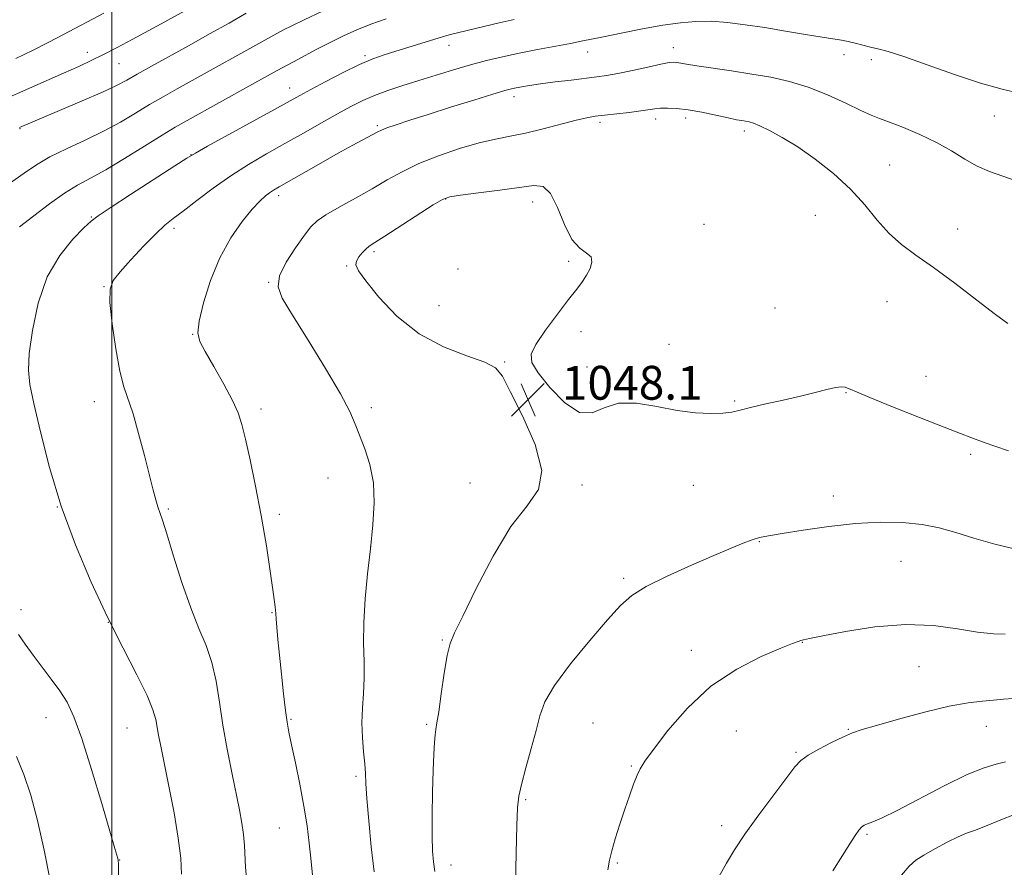
# Model space of a CAD drawing. Extents: x 2147300 to 2150200, y 337300 to 340200.
# Drawn here: x 2149478 to 2149711, y 339708 to 339909 of the extents above; entities that cross this region are included whole.
import ezdxf

# ---------------------------------------------------------------- set-up
doc = ezdxf.new("R2010")
doc.units = 0
doc.header["$MEASUREMENT"] = 0
for name, color, linetype, lineweight in [('DTM SPOT ELEVATION', 2, 'Continuous', 13), ('GRID LINE', 7, 'Continuous', 0), ('INDEX CONTOUR', 41, 'Continuous', 13), ('INTERMEDIATE CONTOUR', 44, 'Continuous', 0), ('SPOT ELEVATION', 7, 'Continuous', 0)]:
    doc.layers.add(name, color=color, linetype=linetype, lineweight=lineweight)
doc.styles.add('Style-ITALICS', font='ITALICS.shx')

# ---------------------------------------------------------------- blocks, each defined once
blk = doc.blocks.new('SPOT')
at = {"layer": 'SPOT ELEVATION'}
for p, q in [((-3.91, -3.91), (3.82, 3.81)), ((-1.65, 3.77), (1.72, -3.93))]:
    blk.add_line(p, q, dxfattribs=at)

msp = doc.modelspace()

# ---------------------------------------------------------------- linework, layer by layer
at = {"layer": 'DTM SPOT ELEVATION'}
for p in [(2149579.67, 339902.77, 1040.6), (2149632.71, 339902.22, 1043.38), (2149494.17, 339901.15, 1031.39), (2149559.84, 339900.37, 1039.72), (2149612.48, 339901.18, 1042.68), (2149673.08, 339900.62, 1042.54), (2149679.58, 339899.38, 1042.43), (2149501.71, 339898.44, 1032.92), (2149542.01, 339892.68, 1039.34), (2149595.08, 339890.64, 1044.5), (2149628.52, 339885.39, 1046.48), (2149635.63, 339885.61, 1046.45), (2149708.66, 339886.07, 1042.7), (2149478.28, 339883.12, 1034.07), (2149562.77, 339883.77, 1043.77), (2149615.39, 339884.61, 1046.34), (2149649.52, 339882.56, 1046.41), (2149518.67, 339876.96, 1039.96), (2149683.89, 339874.48, 1045.21), (2149539.44, 339867.21, 1044.43), (2149578.94, 339866.49, 1048.08), (2149599.48, 339865.71, 1048.6), (2149495.15, 339862.2, 1039.9), (2149666.31, 339862.58, 1046.91), (2149514.68, 339859.51, 1042.39), (2149640, 339860.5, 1047.47), (2149699.94, 339859.36, 1045.46), (2149561.97, 339854.03, 1048.3), (2149555.49, 339850.6, 1047.89), (2149607.99, 339851.74, 1048.14), (2149581.84, 339849.89, 1049.07), (2149498.11, 339845.69, 1041.94), (2149537.08, 339846.77, 1045.94), (2149577.32, 339841.22, 1048.91), (2149683.24, 339842.19, 1046.69), (2149656.78, 339840.7, 1047.24), (2149519.1, 339834.47, 1043.95), (2149610.87, 339835.11, 1047.82), (2149631.67, 339832.1, 1047.38), (2149592.85, 339827.9, 1048.08), (2149612.32, 339826.7, 1047.81), (2149692.49, 339824.49, 1047.26), (2149673.58, 339820.7, 1048.07), (2149495.84, 339818.53, 1041.3), (2149647.27, 339818.69, 1047.88), (2149535.24, 339816.82, 1044.43), (2149561.31, 339817.08, 1046.36), (2149703.01, 339806.05, 1048.28), (2149551.13, 339800.47, 1045.27), (2149584.65, 339799.29, 1047.33), (2149611.15, 339798.82, 1048.17), (2149637.48, 339798.79, 1048.64), (2149670.55, 339796.21, 1049.39), (2149487.11, 339793.62, 1040), (2149513.32, 339793.14, 1042.2), (2149539.61, 339791.87, 1044.33), (2149653.07, 339785.4, 1050.1), (2149561.15, 339784.34, 1046), (2149686.54, 339780.79, 1050.99), (2149620.98, 339776.78, 1049.72), (2149478.5, 339769.39, 1038.5), (2149499.15, 339766.39, 1040), (2149537.88, 339768.62, 1043.92), (2149578.1, 339762.2, 1047.88), (2149637.02, 339759.72, 1051.5), (2149663.21, 339761.65, 1052.04), (2149690.83, 339755.9, 1052.86), (2149484.39, 339743.83, 1037.28), (2149542.34, 339743.45, 1044.15), (2149503.6, 339741.39, 1039.09), (2149574.39, 339742.23, 1047.79), (2149613.72, 339742.59, 1051.06), (2149674.14, 339741.02, 1053.91), (2149706.76, 339741.76, 1054.78), (2149647.65, 339740.66, 1052.95), (2149661.76, 339735.63, 1053.84), (2149622.8, 339732.35, 1051.87), (2149557.69, 339729.96, 1045.71), (2149597.81, 339724.42, 1050.18), (2149539.6, 339717.73, 1043.1), (2149644.19, 339718.29, 1053.56), (2149678.48, 339716.19, 1056.22), (2149501.87, 339710.14, 1038.04), (2149580.21, 339708.94, 1048.59), (2149619.48, 339709.42, 1052.18)]:
    msp.add_point(p, dxfattribs=at)
at = {"layer": 'GRID LINE', "flags": 128}
msp.add_lwpolyline([(2149500, 340000), (2149500, 337500)], dxfattribs=at)
at = {"layer": 'INDEX CONTOUR', "flags": 128}
for points, elevation in [([(2149498.08, 339910.419), (2149488.594, 339905.383), (2149485.131, 339903.578), (2149481.262, 339901.611), (2149477.287, 339899.658)], 1030), ([(2149595.117, 339908.897), (2149591.537, 339908.084), (2149580.043, 339905.375), (2149579.204, 339905.148), (2149578.126, 339904.82), (2149567.118, 339901.424), (2149564.346, 339900.546), (2149561.678, 339899.576), (2149558.57, 339898.229), (2149554.698, 339896.341), (2149550.597, 339894.23), (2149547.022, 339892.335), (2149544.41, 339890.92), (2149538.444, 339887.622), (2149522.617, 339878.924), (2149519.748, 339877.325), (2149517.72, 339876.105), (2149514.867, 339874.276), (2149504.441, 339867.549), (2149499.606, 339864.405), (2149496.739, 339862.477), (2149495.085, 339861.18), (2149493.409, 339859.602), (2149490.802, 339856.978), (2149487.667, 339853.127), (2149484.73, 339848.016), (2149482.577, 339841.8), (2149481.208, 339835.397), (2149480.481, 339829.915), (2149480.282, 339826.017), (2149480.623, 339822.597), (2149481.547, 339818.107), (2149483.088, 339811.408), (2149485.252, 339803.006), (2149488.033, 339793.818), (2149491.39, 339784.647), (2149495.115, 339775.837), (2149498.961, 339767.617), (2149502.665, 339760.224), (2149505.902, 339753.935), (2149508.325, 339749.039), (2149509.719, 339745.674), (2149510.369, 339743.392), (2149511.023, 339739.693), (2149511.546, 339737.079), (2149512.355, 339733.154), (2149513.486, 339727.607), (2149514.704, 339721.283), (2149515.706, 339715.315), (2149516.267, 339710.567), (2149516.464, 339706.82)], 1040), ([(2149714.363, 339783.468), (2149708.742, 339784.849), (2149703.74, 339786.29), (2149699.487, 339787.6), (2149695.595, 339788.688), (2149691.548, 339789.488), (2149686.923, 339789.942), (2149681.655, 339790.024), (2149675.78, 339789.711), (2149669.461, 339789.028), (2149663.406, 339788.173), (2149658.463, 339787.39), (2149655.2, 339786.843), (2149653.097, 339786.409), (2149651.36, 339785.887), (2149649.268, 339785.092), (2149646.382, 339783.889), (2149642.334, 339782.157), (2149637.011, 339779.859), (2149631.303, 339777.298), (2149626.35, 339774.859), (2149622.916, 339772.736), (2149620.245, 339770.358), (2149617.2, 339766.961), (2149613.024, 339762.092), (2149608.462, 339756.547), (2149604.637, 339751.436), (2149602.356, 339747.531), (2149601.166, 339744.28), (2149600.297, 339740.797), (2149599.158, 339736.49), (2149597.895, 339731.942), (2149596.829, 339728.031), (2149596.199, 339725.241), (2149595.9, 339722.489), (2149595.74, 339718.299), (2149595.569, 339711.78), (2149595.4, 339704.364)], 1050)]:
    msp.add_lwpolyline(points, dxfattribs=dict(at, elevation=elevation))
at = {"layer": 'INTERMEDIATE CONTOUR', "flags": 128}
for points, elevation in [([(2149517.218, 339910.934), (2149511.625, 339907.875), (2149504.807, 339904.184), (2149501.267, 339902.3), (2149498.004, 339900.605), (2149495.14, 339899.189), (2149492.206, 339897.823), (2149488.576, 339896.2), (2149473.603, 339889.588)], 1032), ([(2149549.813, 339910.894), (2149545.444, 339908.823), (2149542.515, 339907.404), (2149540.599, 339906.433), (2149538.967, 339905.555), (2149515.442, 339892.491), (2149512.135, 339890.637), (2149508.928, 339888.772), (2149505.603, 339886.766), (2149502.017, 339884.653), (2149498.043, 339882.505), (2149493.657, 339880.389), (2149489.254, 339878.344), (2149485.331, 339876.407), (2149482.178, 339874.557), (2149479.26, 339872.552), (2149475.831, 339870.096)], 1036), ([(2149531.755, 339910.366), (2149527.742, 339908.074), (2149523.115, 339905.481), (2149518.269, 339902.794), (2149509.385, 339897.899), (2149505.992, 339896.006), (2149503.497, 339894.589), (2149501.105, 339893.316), (2149497.8, 339891.755), (2149492.964, 339889.638), (2149487.582, 339887.35), (2149478.122, 339883.339)], 1034), ([(2149564.842, 339909.031), (2149561.249, 339907.76), (2149557.94, 339906.43), (2149554.795, 339905.011), (2149551.61, 339903.454), (2149548.156, 339901.694), (2149544.105, 339899.559), (2149539.109, 339896.855), (2149533.056, 339893.524), (2149517.768, 339885.029), (2149514.944, 339883.407), (2149511.864, 339881.537), (2149507.72, 339878.948), (2149503.01, 339876.025), (2149498.557, 339873.37), (2149494.956, 339871.392), (2149491.881, 339869.732), (2149488.778, 339867.837), (2149485.256, 339865.325), (2149481.574, 339862.506), (2149478.157, 339859.863)], 1038), ([(2149714.454, 339891.491), (2149710.436, 339892.411), (2149705.388, 339893.838), (2149699.178, 339895.907), (2149692.726, 339898.193), (2149687.209, 339900.135), (2149683.486, 339901.32), (2149681.117, 339901.942), (2149679.343, 339902.344), (2149677.553, 339902.798), (2149675.737, 339903.282), (2149674.037, 339903.699), (2149672.48, 339903.995), (2149667.921, 339904.697), (2149664.005, 339905.354), (2149659.286, 339906.159), (2149654.368, 339906.975), (2149649.75, 339907.68), (2149645.519, 339908.2), (2149641.661, 339908.476), (2149638.089, 339908.457), (2149634.442, 339908.14), (2149630.289, 339907.53), (2149625.411, 339906.658), (2149620.436, 339905.696), (2149616.205, 339904.841), (2149610.97, 339903.761), (2149608.384, 339903.259), (2149600.597, 339901.808), (2149596.283, 339900.958), (2149592.308, 339900.096), (2149588.553, 339899.184), (2149584.763, 339898.164), (2149580.754, 339897), (2149576.634, 339895.75), (2149572.586, 339894.493), (2149568.769, 339893.292), (2149565.259, 339892.13), (2149562.107, 339890.968), (2149559.292, 339889.751), (2149556.501, 339888.349), (2149553.343, 339886.619), (2149549.545, 339884.473), (2149545.292, 339882.051), (2149540.882, 339879.553), (2149536.556, 339877.117), (2149532.314, 339874.639), (2149528.097, 339871.954), (2149523.914, 339868.994), (2149520.045, 339866.076), (2149516.842, 339863.613), (2149514.491, 339861.842), (2149512.535, 339860.278), (2149510.353, 339858.261), (2149507.538, 339855.367), (2149504.52, 339852.108), (2149501.939, 339849.236), (2149500.302, 339847.185), (2149499.563, 339845.135), (2149499.542, 339841.949), (2149500.054, 339836.919), (2149500.903, 339831.043), (2149501.887, 339825.744), (2149502.858, 339822.008), (2149505.004, 339815.686), (2149506.33, 339811.048), (2149507.692, 339805.826), (2149508.888, 339801.077), (2149509.772, 339797.615), (2149510.396, 339795.289), (2149510.869, 339793.704), (2149511.95, 339790.53), (2149512.996, 339787.256), (2149514.601, 339782.042), (2149516.577, 339775.791), (2149518.653, 339769.77), (2149520.592, 339764.914), (2149522.28, 339760.852), (2149523.634, 339756.881), (2149524.625, 339752.432), (2149525.425, 339747.46), (2149526.249, 339742.052), (2149527.257, 339736.365), (2149528.349, 339730.823), (2149530.165, 339722.015), (2149530.746, 339718.886), (2149531.125, 339716.18), (2149531.334, 339713.595), (2149531.563, 339708.471), (2149531.798, 339705.826)], 1042), ([(2149714, 339870.692), (2149710.603, 339871.895), (2149707.505, 339872.97), (2149704.562, 339874.229), (2149701.617, 339875.893), (2149698.487, 339877.836), (2149694.982, 339879.846), (2149691.04, 339881.726), (2149687.121, 339883.35), (2149683.813, 339884.611), (2149681.467, 339885.483), (2149679.484, 339886.283), (2149677.028, 339887.405), (2149673.492, 339889.107), (2149669.173, 339891.092), (2149664.599, 339892.927), (2149660.174, 339894.278), (2149655.807, 339895.239), (2149651.283, 339896.005), (2149646.524, 339896.727), (2149638.29, 339897.943), (2149635.842, 339898.342), (2149633.537, 339898.752), (2149632.818, 339898.809), (2149631.745, 339898.698), (2149629.807, 339898.329), (2149626.711, 339897.662), (2149623.041, 339896.86), (2149619.601, 339896.14), (2149616.947, 339895.656), (2149614.643, 339895.326), (2149608.577, 339894.595), (2149604.804, 339894.126), (2149601.358, 339893.674), (2149598.759, 339893.3), (2149596.923, 339893), (2149595.612, 339892.756), (2149594.504, 339892.513), (2149592.919, 339892.081), (2149590.091, 339891.236), (2149585.56, 339889.844), (2149580.092, 339888.143), (2149574.757, 339886.464), (2149570.431, 339885.078), (2149567.221, 339884.02), (2149565.035, 339883.264), (2149563.703, 339882.753), (2149562.728, 339882.29), (2149556.952, 339879.181), (2149553.491, 339877.27), (2149549.384, 339874.95), (2149539.543, 339869.315), (2149538.21, 339868.532), (2149537.274, 339867.923), (2149536.281, 339867.17), (2149534.984, 339865.973), (2149533.194, 339864.038), (2149530.815, 339861.133), (2149528.13, 339857.276), (2149525.521, 339852.549), (2149523.319, 339847.168), (2149521.661, 339841.883), (2149520.638, 339837.58), (2149520.332, 339834.81), (2149520.798, 339832.789), (2149522.084, 339830.393), (2149524.134, 339826.843), (2149526.472, 339822.696), (2149528.517, 339818.851), (2149529.855, 339815.892), (2149530.734, 339813.161), (2149531.57, 339809.69), (2149532.678, 339804.749), (2149533.987, 339798.571), (2149535.323, 339791.624), (2149536.532, 339784.458), (2149537.525, 339777.914), (2149538.222, 339772.909), (2149538.589, 339770.023), (2149538.74, 339768.482), (2149538.829, 339767.175), (2149538.986, 339765.177), (2149539.241, 339762.304), (2149539.602, 339758.558), (2149540.062, 339754.065), (2149540.562, 339749.468), (2149541.024, 339745.533), (2149541.414, 339742.732), (2149541.845, 339740.358), (2149542.471, 339737.407), (2149543.384, 339733.166), (2149544.434, 339728.086), (2149545.41, 339722.906), (2149546.147, 339718.233), (2149546.671, 339714.148), (2149547.051, 339710.6), (2149547.604, 339705.018)], 1044), ([(2149711.817, 339836.985), (2149708.906, 339839.176), (2149704.5, 339842.56), (2149699.299, 339846.527), (2149694.248, 339850.27), (2149690.08, 339853.208), (2149686.687, 339855.69), (2149683.75, 339858.291), (2149680.956, 339861.451), (2149678.008, 339865.045), (2149674.614, 339868.807), (2149670.606, 339872.486), (2149666.299, 339875.873), (2149662.131, 339878.77), (2149658.482, 339881.026), (2149655.483, 339882.665), (2149653.207, 339883.757), (2149651.665, 339884.386), (2149650.631, 339884.696), (2149649.82, 339884.847), (2149648.939, 339884.987), (2149647.669, 339885.217), (2149645.683, 339885.629), (2149642.805, 339886.265), (2149639.455, 339886.976), (2149636.204, 339887.567), (2149633.508, 339887.883), (2149631.383, 339887.967), (2149629.728, 339887.902), (2149628.389, 339887.76), (2149625.044, 339887.281), (2149622.322, 339886.947), (2149616.435, 339886.284), (2149614.278, 339886.024), (2149612.279, 339885.684), (2149609.726, 339885.094), (2149601.926, 339883.056), (2149597.786, 339882.054), (2149594.169, 339881.316), (2149590.714, 339880.642), (2149586.849, 339879.739), (2149582.207, 339878.392), (2149577.225, 339876.697), (2149572.54, 339874.828), (2149568.601, 339872.919), (2149565.1, 339870.953), (2149561.537, 339868.869), (2149557.602, 339866.661), (2149553.737, 339864.526), (2149550.57, 339862.709), (2149548.506, 339861.318), (2149547.059, 339859.911), (2149545.52, 339857.907), (2149543.415, 339854.94), (2149541.219, 339851.5), (2149539.642, 339848.292), (2149539.283, 339845.72), (2149540.293, 339842.99), (2149542.71, 339839.005), (2149546.397, 339833.11), (2149550.514, 339826.391), (2149554.046, 339820.375), (2149556.258, 339816.172), (2149557.534, 339813.229), (2149558.541, 339810.577), (2149559.768, 339807.419), (2149561.002, 339803.656), (2149561.855, 339799.356), (2149562.046, 339794.588), (2149561.713, 339789.385), (2149561.102, 339783.776), (2149560.441, 339777.851), (2149559.877, 339771.917), (2149559.541, 339766.348), (2149559.506, 339761.423), (2149559.615, 339757.084), (2149559.656, 339753.179), (2149559.487, 339749.563), (2149559.236, 339746.091), (2149559.102, 339742.623), (2149559.223, 339739.094), (2149559.501, 339735.745), (2149559.777, 339732.893), (2149559.939, 339730.64), (2149560.07, 339728.231), (2149560.297, 339724.694), (2149560.722, 339719.417), (2149561.318, 339713.24), (2149562.029, 339707.357)], 1046), ([(2149711.998, 339806.874), (2149708.727, 339808.005), (2149706.471, 339808.82), (2149703.048, 339810.084), (2149700.631, 339810.99), (2149696.727, 339812.499), (2149690.96, 339814.772), (2149684.565, 339817.322), (2149679.175, 339819.502), (2149676.002, 339820.829), (2149674.56, 339821.471), (2149673.943, 339821.762), (2149673.357, 339821.962), (2149672.48, 339822.038), (2149671.102, 339821.883), (2149669.05, 339821.424), (2149666.285, 339820.719), (2149662.805, 339819.855), (2149658.715, 339818.92), (2149654.565, 339818.002), (2149651.015, 339817.187), (2149648.501, 339816.545), (2149646.542, 339816.085), (2149644.424, 339815.801), (2149641.575, 339815.704), (2149637.953, 339815.884), (2149633.653, 339816.449), (2149628.848, 339817.382), (2149624.028, 339818.166), (2149619.758, 339818.156), (2149616.41, 339817.045), (2149613.559, 339815.86), (2149610.585, 339815.966), (2149607.089, 339818.272), (2149603.574, 339821.864), (2149600.763, 339825.38), (2149599.247, 339827.834), (2149599.096, 339829.762), (2149600.241, 339832.08), (2149602.512, 339835.416), (2149605.317, 339839.227), (2149607.958, 339842.683), (2149609.896, 339845.167), (2149611.232, 339846.925), (2149612.223, 339848.421), (2149613.036, 339849.997), (2149613.482, 339851.532), (2149613.272, 339852.783), (2149612.232, 339853.676), (2149610.613, 339854.801), (2149608.774, 339856.914), (2149607.007, 339860.44), (2149605.332, 339864.469), (2149603.704, 339867.761), (2149601.99, 339869.386), (2149599.734, 339869.658), (2149591.716, 339868.548), (2149586.654, 339867.904), (2149582.446, 339867.381), (2149579.914, 339866.995), (2149578.189, 339866.374), (2149575.981, 339865.045), (2149564.493, 339857.643), (2149562.146, 339856.155), (2149560.856, 339855.301), (2149560.024, 339854.621), (2149559.188, 339853.757), (2149558.398, 339852.76), (2149557.83, 339851.787), (2149557.693, 339850.862), (2149558.31, 339849.499), (2149560.036, 339847.08), (2149563.118, 339843.257), (2149567.397, 339838.755), (2149572.609, 339834.568), (2149578.377, 339831.467), (2149583.881, 339829.338), (2149588.186, 339827.84), (2149590.716, 339826.534), (2149592.312, 339824.559), (2149594.179, 339820.951), (2149597.079, 339815.173), (2149600.042, 339808.403), (2149601.66, 339802.248), (2149600.895, 339797.777), (2149598.184, 339793.902), (2149594.337, 339788.997), (2149590.119, 339782.031), (2149586.141, 339774.336), (2149582.977, 339767.841), (2149581.022, 339763.869), (2149579.952, 339761.332), (2149579.265, 339758.541), (2149578.561, 339754.301), (2149577.854, 339749.417), (2149577.259, 339745.191), (2149576.861, 339742.559), (2149576.613, 339741.027), (2149576.437, 339739.734), (2149576.269, 339737.917), (2149576.104, 339735.203), (2149575.953, 339731.313), (2149575.826, 339726.19), (2149575.743, 339720.658), (2149575.725, 339715.758), (2149575.797, 339712.242), (2149575.999, 339709.705), (2149576.372, 339707.454)], 1048), ([(2149711.176, 339763.563), (2149708.386, 339763.637), (2149704.655, 339764.033), (2149699.917, 339764.808), (2149694.216, 339765.578), (2149687.622, 339765.843), (2149680.384, 339765.275), (2149673.474, 339764.213), (2149668.042, 339763.167), (2149664.897, 339762.53), (2149663.482, 339762.229), (2149662.895, 339762.074), (2149662.276, 339761.862), (2149660.912, 339761.334), (2149658.128, 339760.219), (2149653.513, 339758.268), (2149647.712, 339755.322), (2149641.635, 339751.241), (2149636.085, 339746.094), (2149631.46, 339740.754), (2149628.05, 339736.303), (2149626.001, 339733.491), (2149624.894, 339731.753), (2149624.163, 339730.192), (2149623.344, 339728.084), (2149622.368, 339725.37), (2149621.268, 339722.163), (2149620.097, 339718.633), (2149619.005, 339715.188), (2149618.165, 339712.292), (2149617.666, 339710.135), (2149617.269, 339707.811)], 1052), ([(2149477.905, 339763.48), (2149479.488, 339761.179), (2149481.358, 339758.588), (2149485.672, 339752.934), (2149487.689, 339750.164), (2149489.394, 339747.448), (2149491.02, 339744.002), (2149492.896, 339738.859), (2149495.209, 339731.54), (2149497.595, 339723.532), (2149500.713, 339712.856), (2149501.413, 339710.538), (2149501.497, 339710.143), (2149501.543, 339709.204), (2149501.61, 339703.291)], 1038), ([(2149713.053, 339748.358), (2149710.773, 339748.179), (2149708.44, 339747.971), (2149705.791, 339747.755), (2149702.429, 339747.346), (2149697.922, 339746.504), (2149692.116, 339745.105), (2149685.984, 339743.46), (2149680.776, 339741.991), (2149677.362, 339740.985), (2149675.092, 339740.202), (2149672.939, 339739.272), (2149670.157, 339737.934), (2149667.142, 339736.382), (2149664.572, 339734.924), (2149662.876, 339733.697), (2149661.477, 339732.161), (2149656.532, 339725.604), (2149652.966, 339720.833), (2149649.658, 339716.256), (2149647.199, 339712.566), (2149645.305, 339709.406), (2149643.476, 339706.152)], 1054), ([(2149477.442, 339734.658), (2149479.173, 339730.412), (2149480.807, 339725.493), (2149482.409, 339719.531), (2149484.001, 339712.448), (2149485.43, 339705.342)], 1036), ([(2149711.222, 339733.343), (2149709.077, 339732.822), (2149706.243, 339731.981), (2149702.22, 339730.356), (2149696.792, 339727.695), (2149685.67, 339721.861), (2149682.095, 339720.112), (2149679.93, 339719.182), (2149678.667, 339718.717), (2149677.854, 339718.385), (2149677.231, 339717.951), (2149676.588, 339717.205), (2149675.725, 339715.947), (2149674.492, 339714.013), (2149672.748, 339711.247), (2149670.451, 339707.637)], 1056), ([(2149715.446, 339721.681), (2149710.587, 339719.776), (2149706.562, 339718.15), (2149703.9, 339717.155), (2149702.029, 339716.484), (2149700.097, 339715.662), (2149697.497, 339714.35), (2149694.59, 339712.772), (2149691.98, 339711.284), (2149690.079, 339710.081), (2149688.507, 339708.711), (2149686.696, 339706.559)], 1058)]:
    msp.add_lwpolyline(points, dxfattribs=dict(at, elevation=elevation))

# ---------------------------------------------------------------- block references
at = {"layer": 'SPOT ELEVATION'}
msp.add_blockref('SPOT', (2149598.375, 339819.003, 1048.105), dxfattribs=at)

# ---------------------------------------------------------------- texts
at = {"layer": 'SPOT ELEVATION', "style": 'Style-ITALICS'}
msp.add_text('1048.1', height=8, dxfattribs=at).set_placement((2149606.375, 339819.003, 1048.105))

doc.saveas('drawing.dxf')
